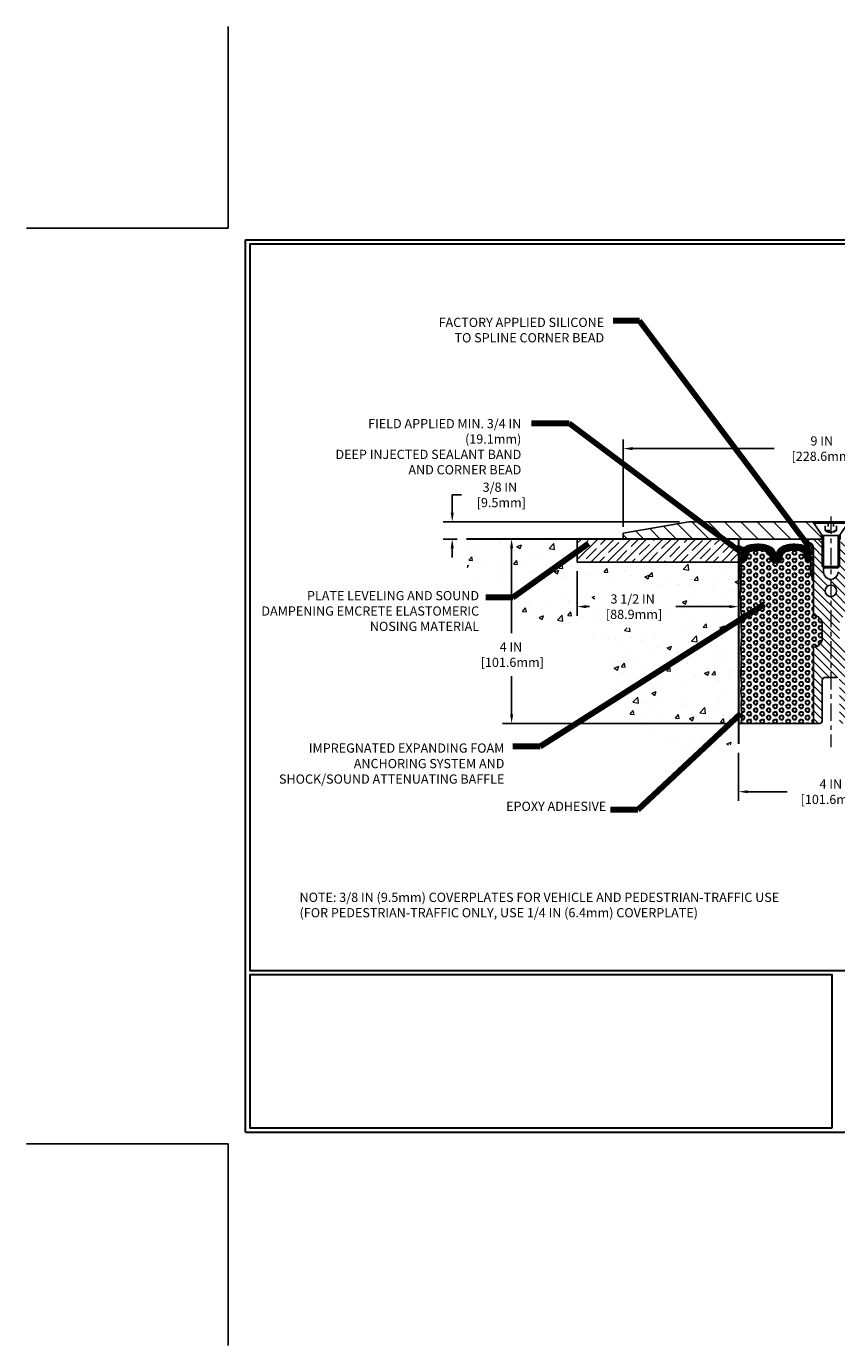
# Model space of a CAD drawing. Extents: x -4 to 3254, y -4 to 1977.
# Drawn here: x -4 to 13, y -4 to 24 of the extents above; entities that cross this region are included whole.
import ezdxf

# ---------------------------------------------------------------- set-up
doc = ezdxf.new("R2010")
doc.units = 0
doc.header["$LTSCALE"] = 5
doc.header["$MEASUREMENT"] = 0
for name, pattern in [('CENTERX2', [4, 2.5, -0.5, 0.5, -0.5]), ('HIDDEN2', [0.1875, 0.125, -0.0625]), ('PHANTOMX2', [5, 2.5, -0.5, 0.5, -0.5, 0.5, -0.5])]:
    doc.linetypes.add(name, pattern=pattern)
doc.layers.get('0').update_dxf_attribs({"color": 200, "linetype": 'CONTINUOUS'})
doc.layers.get('DEFPOINTS').update_dxf_attribs({"linetype": 'CONTINUOUS'})
for name, color, linetype, lineweight in [('CENTERLINE - L', 1, 'CENTERX2', 18), ('CONCRETE - H', 130, 'CONTINUOUS', 9), ('CONCRETE - L', 132, 'PHANTOMX2', 30), ('CORNER BEAD - H', 50, 'CONTINUOUS', 15), ('CORNER BEAD - L', 52, 'CONTINUOUS', 25), ('COVER PLATE - L', 7, 'CONTINUOUS', 25), ('DIMS', 50, 'CONTINUOUS', 25), ('EMCRETE - H', 100, 'CONTINUOUS', 13), ('EPOXY ADHESIVE - H', 50, 'CONTINUOUS', 15), ('EPOXY ADHESIVE - L', 52, 'CONTINUOUS', 25), ('FOAM - H', 150, 'CONTINUOUS', 30), ('FOAM INSERT - L', 152, 'CONTINUOUS', 25), ('SCREW - L', 1, 'CONTINUOUS', 25), ('SILICONE BELLOWS - H', 20, 'CONTINUOUS', 13), ('SILICONE BELLOWS - L', 22, 'CONTINUOUS', 13), ('SPLINE - H', 251, 'CONTINUOUS', 15), ('SPLINE - L', 7, 'CONTINUOUS', 25), ('TBLOCK-T5', 111, 'CONTINUOUS', 30), ('TEXT - 4', 241, 'CONTINUOUS', 25)]:
    doc.layers.add(name, color=color, linetype=linetype, lineweight=lineweight)
doc.layers.add('EMCRETE - L', color=102, linetype='CONTINUOUS')
doc.styles.add('ROMANS', font='romans', dxfattribs={"width": 0.9})
doc.dimstyles.get("Standard").update_dxf_attribs({"dimtxt": 0.18, "dimasz": 0.18, "dimexe": 0.18, "dimexo": 0.0625, "dimgap": 0.09, "dimtad": 0, "dimtih": 1, "dimtoh": 1, "dimdec": 4, "dimzin": 0, "dimdsep": 46, "dimtxsty": 'Standard', "dimcen": 0.09, "dimadec": 0, "dimazin": 0, "dimtfac": 1, "dimtdec": 4, "dimtofl": 0, "dimtmove": 0, "dimatfit": 3, "dimfxl": 1, "dimtolj": 1, "dimtzin": 0, "dimarcsym": 0})
pattern_1 = [(45, (6294.318469433601, -12351.6053148494), (-0.01601868823430082, 0.01601868823430083), []), (135, (6294.318469433601, -12351.6053148494), (-0.01601868823430083, -0.01601868823430082), [])]

# ---------------------------------------------------------------- blocks, each defined once
blk = doc.blocks.new('*D4')
at = {"layer": 'DEFPOINTS', "color": 0, "transparency": 16777216}
for p in [(17.56704834515757, 15.07167259431243), (8.567048345157545, 13.17373310521795), (17.56704834515757, 13.11123310521794)]:
    blk.add_point(p, dxfattribs=at)
at = {"layer": 'DIMS', "color": 0, "lineweight": -2, "transparency": 16777216}
for p, q in [((8.567048345157545, 13.37373310521795), (8.567048345157545, 15.27167259431243)), ((17.56704834515757, 13.31123310521794), (17.56704834515757, 15.27167259431243)), ((8.767048345157544, 15.07167259431243), (11.83696202125647, 15.07167259431243)), ((17.36704834515757, 15.07167259431243), (13.90362868792313, 15.07167259431243))]:
    blk.add_line(p, q, dxfattribs=at)
at = {"layer": 'DIMS', "color": 0, "transparency": 16777216}
for points in [[(8.767048345157544, 15.10500592764576), (8.767048345157544, 15.0383392609791), (8.567048345157545, 15.07167259431243)], [(17.36704834515757, 15.10500592764576), (17.36704834515757, 15.0383392609791), (17.56704834515757, 15.07167259431243)]]:
    blk.add_solid(points, dxfattribs=at)
at = {"layer": 'DIMS', "color": 0, "transparency": 16777216, "insert": (12.8702953545898, 15.07167259431243), "char_height": 0.2, "attachment_point": 5}
blk.add_mtext('\\A1;9 IN\\P [228.6mm]', dxfattribs=at)
blk = doc.blocks.new('*D5')
at = {"layer": 'DEFPOINTS', "color": 0, "transparency": 16777216}
for p in [(9.984868800061875, 13.48623310521769), (4.858453672925464, 13.11123310521824), (5.168603989560296, 13.11123310521824)]:
    blk.add_point(p, dxfattribs=at)
at = {"layer": 'DIMS', "color": 0, "lineweight": -2, "transparency": 16777216}
for p, q in [((5.058453672925465, 14.06832179009257), (4.858453672925465, 14.06832179009257)), ((4.858453672925465, 14.06832179009257), (4.858453672925464, 13.88623310521769)), ((4.858453672925464, 13.68623310521769), (4.858453672925464, 13.88623310521769)), ((9.784868800061876, 13.48623310521769), (4.658453672925464, 13.48623310521769)), ((4.968603989560296, 13.11123310521824), (4.658453672925464, 13.11123310521824)), ((4.858453672925464, 12.91123310521824), (4.858453672925464, 12.71123310521824))]:
    blk.add_line(p, q, dxfattribs=at)
at = {"layer": 'DIMS', "color": 0, "transparency": 16777216}
for points in [[(4.82512033959213, 13.68623310521769), (4.891787006258797, 13.68623310521769), (4.858453672925464, 13.48623310521769)], [(4.82512033959213, 12.91123310521824), (4.891787006258797, 12.91123310521824), (4.858453672925464, 13.11123310521824)]]:
    blk.add_solid(points, dxfattribs=at)
at = {"layer": 'DIMS', "color": 0, "transparency": 16777216, "insert": (5.891787006258795, 14.06832179009257), "char_height": 0.2, "attachment_point": 5}
blk.add_mtext('\\A1;3/8 IN\\P [9.5mm]', dxfattribs=at)
blk = doc.blocks.new('*D7')
at = {"layer": 'DEFPOINTS', "color": 0, "transparency": 16777216}
for p in [(11.06704834515754, 8.67391738620897), (15.06704834515752, 8.67391738620897), (15.06704834515752, 7.632881823250756)]:
    blk.add_point(p, dxfattribs=at)
at = {"layer": 'DIMS', "color": 0, "lineweight": -2, "transparency": 16777216}
for p, q in [((11.06704834515754, 8.47391738620897), (11.06704834515754, 7.432881823250756)), ((15.06704834515752, 8.47391738620897), (15.06704834515752, 7.432881823250756)), ((11.26704834515754, 7.632881823250756), (12.11704834515755, 7.632881823250756)), ((14.86704834515752, 7.632881823250756), (14.01704834515754, 7.632881823250756))]:
    blk.add_line(p, q, dxfattribs=at)
at = {"layer": 'DIMS', "color": 0, "transparency": 16777216}
for points in [[(11.26704834515754, 7.666215156584089), (11.26704834515754, 7.599548489917423), (11.06704834515754, 7.632881823250756)], [(14.86704834515752, 7.666215156584089), (14.86704834515752, 7.599548489917423), (15.06704834515752, 7.632881823250756)]]:
    blk.add_solid(points, dxfattribs=at)
at = {"layer": 'DIMS', "color": 0, "transparency": 16777216, "insert": (13.06704834515754, 7.632881823250756), "char_height": 0.2, "attachment_point": 5}
blk.add_mtext('\\A1;4 IN\\P [101.6mm]', dxfattribs=at)
blk = doc.blocks.new('*D8')
at = {"layer": 'DEFPOINTS', "color": 0, "transparency": 16777216}
for p in [(6.567048345157573, 13.11123310521852), (6.146034674874585, 9.111233105218062), (11.06704834515754, 9.111233105218062)]:
    blk.add_point(p, dxfattribs=at)
at = {"layer": 'DIMS', "color": 0, "lineweight": -2, "transparency": 16777216}
for p, q in [((6.367048345157573, 13.11123310521852), (5.946034674874586, 13.11123310521852)), ((6.146034674874586, 12.91123310521852), (6.146034674874586, 11.07069400325024)), ((6.146034674874585, 9.311233105218061), (6.146034674874586, 10.13736066991691)), ((10.86704834515755, 9.111233105218062), (5.946034674874585, 9.111233105218062))]:
    blk.add_line(p, q, dxfattribs=at)
at = {"layer": 'DIMS', "color": 0, "transparency": 16777216}
for points in [[(6.112701341541253, 12.91123310521852), (6.179368008207919, 12.91123310521852), (6.146034674874586, 13.11123310521852)], [(6.112701341541252, 9.311233105218061), (6.179368008207918, 9.311233105218061), (6.146034674874585, 9.111233105218062)]]:
    blk.add_solid(points, dxfattribs=at)
at = {"layer": 'DIMS', "color": 0, "transparency": 16777216, "insert": (6.130529651744425, 10.60402733658358), "char_height": 0.2, "attachment_point": 5}
blk.add_mtext('\\A1;4 IN\\P [101.6mm]', dxfattribs=at)
blk = doc.blocks.new('*D10')
at = {"layer": 'DEFPOINTS', "color": 0, "transparency": 16777216}
for p in [(7.567048345157573, 12.61123310521863), (11.06704834515754, 12.61123310521864), (11.06704834515754, 11.6452381512509)]:
    blk.add_point(p, dxfattribs=at)
at = {"layer": 'DIMS', "color": 0, "lineweight": -2, "transparency": 16777216}
for p, q in [((7.567048345157573, 12.41123310521863), (7.567048345157573, 11.4452381512509)), ((11.06704834515754, 12.41123310521864), (11.06704834515754, 11.4452381512509)), ((7.767048345157574, 11.6452381512509), (7.836365709382537, 11.6452381512509)), ((10.86704834515754, 11.6452381512509), (9.703032376049205, 11.6452381512509))]:
    blk.add_line(p, q, dxfattribs=at)
at = {"layer": 'DIMS', "color": 0, "transparency": 16777216}
for points in [[(7.767048345157574, 11.67857148458423), (7.767048345157574, 11.61190481791757), (7.567048345157573, 11.6452381512509)], [(10.86704834515754, 11.67857148458423), (10.86704834515754, 11.61190481791757), (11.06704834515754, 11.6452381512509)]]:
    blk.add_solid(points, dxfattribs=at)
at = {"layer": 'DIMS', "color": 0, "transparency": 16777216, "insert": (8.769699042715871, 11.6452381512509), "char_height": 0.2, "attachment_point": 5}
blk.add_mtext('\\A1;3 1/2 IN\\P [88.9mm]', dxfattribs=at)
blk = doc.blocks.new('SJS-DD-CP-SCREW')
at = {"layer": 'COVER PLATE - L', "ltscale": 0.1}
for p, q in [((-6003.948853641385, 2853.558075461724), (-6004.136159071249, 2853.83480749515)), ((-6003.548853641385, 2853.558075461724), (-6003.36154821152, 2853.83480749515)), ((-6003.948853641385, 2853.558075461724), (-6003.948853641385, 2853.45980749515)), ((-6003.548853641385, 2853.558075461724), (-6003.548853641385, 2853.45980749515))]:
    blk.add_line(p, q, dxfattribs=at)
at = {"layer": 'SCREW - L', "ltscale": 0.1}
for p, q in [((-6004.115853641385, 2853.83480749515), (-6003.381853641385, 2853.83480749515)), ((-6004.115853641385, 2853.83480749515), (-6004.115853641385, 2853.80480749515)), ((-6004.115853641385, 2853.80480749515), (-6003.381853641385, 2853.80480749515)), ((-6004.115853641385, 2853.80480749515), (-6003.381853641385, 2853.80480749515)), ((-6004.115853641385, 2853.80480749515), (-6003.936353641385, 2853.53960749515)), ((-6003.870674548183, 2853.82480749515), (-6003.880674548183, 2853.83480749515)), ((-6003.627032734586, 2853.82480749515), (-6003.617032734586, 2853.83480749515)), ((-6003.561353641385, 2853.53960749515), (-6003.381853641385, 2853.80480749515)), ((-6003.381853641385, 2853.83480749515), (-6003.381853641385, 2853.80480749515)), ((-6003.936353641385, 2853.53960749515), (-6003.936353641385, 2852.86480749515)), ((-6003.936353641385, 2853.53960749515), (-6003.561353641385, 2853.53960749515)), ((-6003.906353641385, 2852.83480749515), (-6003.906353641385, 2853.53960749515)), ((-6003.591353641385, 2852.83480749515), (-6003.591353641384, 2853.53960749515)), ((-6003.561353641385, 2853.53960749515), (-6003.561353641385, 2852.86480749515)), ((-6003.936353641385, 2852.86480749515), (-6003.906353641385, 2852.83480749515)), ((-6003.936353641385, 2852.86480749515), (-6003.561353641385, 2852.86480749515)), ((-6003.561353641385, 2852.86480749515), (-6003.591353641385, 2852.83480749515)), ((-6003.906353641385, 2852.83480749515), (-6003.591353641385, 2852.83480749515))]:
    blk.add_line(p, q, dxfattribs=at)
at = {"layer": 'SCREW - L', "linetype": 'HIDDEN2', "ltscale": 0.1}
for p, q in [((-6003.870674548183, 2853.64580749515), (-6003.870674548184, 2853.82480749515)), ((-6003.809764094784, 2853.83480749515), (-6003.809764094784, 2853.60580749515)), ((-6003.687943187986, 2853.83480749515), (-6003.687943187986, 2853.60580749515)), ((-6003.627032734585, 2853.64580749515), (-6003.627032734585, 2853.824807495152)), ((-6003.870674548183, 2853.64580749515), (-6003.627032734585, 2853.64580749515)), ((-6003.870674548183, 2853.64580749515), (-6003.809764094784, 2853.60580749515)), ((-6003.809764094783, 2853.60580749515), (-6003.687943187985, 2853.60580749515)), ((-6003.687943187986, 2853.60580749515), (-6003.627032734585, 2853.64580749515))]:
    blk.add_line(p, q, dxfattribs=at)
blk = doc.blocks.new('SJS-DD-CP-SCREW-38')
at = {"layer": 'COVER PLATE - L', "ltscale": 0.1}
for p, q in [((-6003.948853641385, 2853.558075461724), (-6004.136159071249, 2853.83480749515)), ((-6003.548853641382, 2853.558075461725), (-6003.36154821152, 2853.834807495154)), ((-6003.948853641385, 2853.558075461724), (-6003.948853641385, 2853.45980749515)), ((-6003.548853641382, 2853.558075461725), (-6003.548853641381, 2853.459807495152))]:
    blk.add_line(p, q, dxfattribs=at)
at = {"layer": 'COVER PLATE - L'}
blk.add_blockref('SJS-DD-CP-SCREW', (0, 0), dxfattribs=at)

msp = doc.modelspace()

# ---------------------------------------------------------------- hatches: boundary and pattern name
at = {"layer": 'CONCRETE - H'}
h = msp.add_hatch(dxfattribs=at)
h.set_pattern_fill('AR-CONC', color=256, scale=0.1363636363636364, style=0)
h.set_pattern_definition([(49.99999999999999, (-0.1487115808533304, 1.172395514004165e-13), (0.9780820671828455, -0.08557109315808423), [0.1022727272727273, -1.125]), (355, (-0.1487115808533304, 1.172395514004165e-13), (-0.1892063640177273, 1.025716545954561), [0.0818181818181818, -0.8999999999999999]), (100.4514, (-0.06720474448968616, -0.007130918181701418), (0.7888764296100294, 0.9401448300831184), [0.08691844090909091, -0.9561028799999999]), (46.18420000000002, (-0.1487115808533304, 0.2727272727273906), (1.455328702671333, -0.2257077468122974), [0.1534090909090904, -1.687499999999996]), (96.6356, (-0.02743420130786944, 0.2539182177273922), (1.274540053020959, 1.328342551227875), [0.1303776654545454, -1.434154090909091]), (351.1842, (-0.1487115808533304, 0.2727272727273906), (1.27453901609131, 1.328343546716352), [0.1227272727272727, -1.35]), (21, (-0.01234794448969012, 0.2045454545455705), (0.8139641619797204, -0.5490257599981893), [0.1022727272727273, -1.125]), (326.0000000000001, (-0.01234794448969012, 0.2045454545455705), (0.3317936344385205, 0.9888409705184359), [0.0818181818181818, -0.8999999999999999]), (71.4514, (0.05548237323758087, 0.1587932645455723), (1.14575812988385, 0.4398143136953896), [0.08691844090909091, -0.9561028799999999]), (37.50000000000001, (-0.1487115808533304, 1.172395514004165e-13), (0.01658162088721455, 0.4539461643154247), [0, -0.8890909090909089, 0, -0.9136363636363636, 0, -0.9034090909090908]), (7.499999999999999, (-0.1487115808533304, 1.172395514004165e-13), (0.3587311874211117, 0.5378341525668549), [0, -0.5209090909090909, 0, -0.8686363636363635, 0, -0.3443181818181818]), (327.5, (-0.4528024899442471, 1.172395514004165e-13), (0.7279396856896487, -0.03075664327415427), [0, -0.3409090909090909, 0, -1.063636363636363, 0, -1.411363636363636]), (317.5, (-0.5891661263078731, 1.172395514004165e-13), (0.7952538672850721, 0.136506794089524), [0, -0.4431818181818181, 0, -0.7063636363636363, 0, -1.002272727272727])])
h.paths.add_polyline_path([(6.359402034712147, 12.11255628328939), (5.369402034712138, 12.11255628328939), (5.369402034712138, 11.84255628328939), (6.359402034712147, 11.84255628328939)], flags=16)
h.paths.add_polyline_path([(11.0670483451576, 8.673917386209087), (11.02982220785798, 8.669266123057847), (10.99260418349203, 8.664625754284009), (10.95540238499341, 8.66000717426498), (10.91822492529577, 8.655421277378165), (10.8810799173328, 8.650878958000972), (10.84397547403817, 8.646391110510796), (10.8069197083455, 8.641968629285047), (10.76992073318848, 8.63762240870113), (10.73298666150077, 8.633363343136448), (10.69612560621607, 8.62920232696841), (10.659345680268, 8.625150254574411), (10.62265499659025, 8.621218020331867), (10.58606166811646, 8.61741651861817), (10.54957380778031, 8.613756643810735), (10.51319952851545, 8.610249290286959), (10.47694694325558, 8.60690535242425), (10.44082416493433, 8.603735724600016), (10.40483930648536, 8.600751301191652), (10.36900048084238, 8.597962976576575), (10.333315800939, 8.595381645132175), (10.29779337970892, 8.593018201235868), (10.26244133008579, 8.590883539265054), (10.22726776500329, 8.588988553597138), (10.19228079739507, 8.587344138609524), (10.15748854019479, 8.585961188679619), (10.12289910633613, 8.584850598184826), (10.08852060875273, 8.58402326150254), (10.05436116037829, 8.583490073010182), (10.02042887414644, 8.583261927085147), (9.986731862990865, 8.58334971810484), (9.953278239845233, 8.583764340446667), (9.920076117643177, 8.58451668848803), (9.887133609318397, 8.585617656606338), (9.85445882780455, 8.587078139178992), (9.82205988603529, 8.588909030583396), (9.789944896944277, 8.591121225196957), (9.758121973465208, 8.593725617397078), (9.726599228531711, 8.596733101561163), (9.695384775077457, 8.600154572066616), (9.664486726036117, 8.604000923290846), (9.63391319434136, 8.60828304961125), (9.603672292926845, 8.61301184540524), (9.57377213472624, 8.618198205050213), (9.544220832673197, 8.623853022923578), (9.5150264997014, 8.629987193402739), (9.486197248744503, 8.636611610865103), (9.45774119273618, 8.643737169688066), (9.429666444610064, 8.651374764249043), (9.401981117299862, 8.659535288925433), (9.374693323739208, 8.66822963809464), (9.347811176861782, 8.67746870613407), (9.321342789601239, 8.687263387421126), (9.295296274891257, 8.69762457633321), (9.269679745665478, 8.708563167247734), (9.244501314857594, 8.720090054542096), (9.21976909540124, 8.732216132593704), (9.195491200230109, 8.74495229577996), (9.171675742277849, 8.758309438478271), (9.148330834478124, 8.772298455066037), (9.125464589764618, 8.786930239920668), (9.103085121070961, 8.802215687419565), (9.081200541330837, 8.818165691940134), (9.059818963477916, 8.83479114785978), (9.038948500445855, 8.852102949555903), (9.018597265168324, 8.870111991405913), (8.998772267231132, 8.888827877033489), (8.979465691932262, 8.90824286783884), (8.960659117546335, 8.92833681657429), (8.942333892193545, 8.949089306745492), (8.924471363994087, 8.97047992185808), (8.907052881068125, 8.992488245417709), (8.89005979153584, 9.015093860930016), (8.873473443517419, 9.038276351900647), (8.857275185133034, 9.062015301835247), (8.841446364502872, 9.086290294239463), (8.825968329747113, 9.111080912618934), (8.810822428985944, 9.136366740479312), (8.795990010339537, 9.162127361326233), (8.78145242192808, 9.188342358665349), (8.76719101187173, 9.214991316002298), (8.75318712829069, 9.242053816842732), (8.739422119305146, 9.26950944469229), (8.725877333035257, 9.297337783056616), (8.712534117601237, 9.325518415441358), (8.699373821123224, 9.35403092535216), (8.686377791721426, 9.382854896294662), (8.673527377516024, 9.411969911774516), (8.660803926627182, 9.44135555529736), (8.648188787175087, 9.470991410368843), (8.635663307279941, 9.500857060494607), (8.623208835061888, 9.530932089180295), (8.610806718641143, 9.561196079931555), (8.59843830613785, 9.59162861625403), (8.58608494567224, 9.622209281653365), (8.573727985364442, 9.652917659635202), (8.561348773334657, 9.68373333370519), (8.54892865770308, 9.714635887368967), (8.536448986589875, 9.74560490413219), (8.523891108115222, 9.776619967500487), (8.511236370399317, 9.807660660979515), (8.498466121562316, 9.83870656807491), (8.485561709724408, 9.869737272292326), (8.472504483005793, 9.900732357137397), (8.459275789526629, 9.931671406115775), (8.445856977407118, 9.962534002733104), (8.432229394767411, 9.993299730495025), (8.418374389727717, 10.02394817290718), (8.4042733104082, 10.05445891347523), (8.389907504929042, 10.08481153570479), (8.375258321410435, 10.11498562310154), (8.360307107972545, 10.1449607591711), (8.34503521273556, 10.17471652741911), (8.329423983819666, 10.20423251135123), (8.313454769345022, 10.23348829447311), (8.297108917431842, 10.26246346029037), (8.28036777620028, 10.29113759230868), (8.263212693770527, 10.31949027403367), (8.245625018262764, 10.34750108897099), (8.227586097797158, 10.37514962062628), (8.2090772804939, 10.40241545250518), (8.190079914473188, 10.42927816811335), (8.170575347855177, 10.45571735095643), (8.150544928760056, 10.48171258454006), (8.129971461212087, 10.5072448403519), (8.108855204650624, 10.53231173095034), (8.087207937217968, 10.55692185021656), (8.065041640925422, 10.58108398638977), (8.042368297784286, 10.60480692770914), (8.019199889805904, 10.62809946241386), (7.995548399001564, 10.6509703787431), (7.971425807382609, 10.67342846493605), (7.946844096960326, 10.6954825092319), (7.921815249746047, 10.71714129986983), (7.896351247751085, 10.73841362508901), (7.870464072986735, 10.75930827312865), (7.844165707464335, 10.77983403222791), (7.817468133195185, 10.79999969062598), (7.790383332190601, 10.81981403656204), (7.762923286461898, 10.83928585827529), (7.735099978020401, 10.8584239440049), (7.706925388877409, 10.87723708199004), (7.678411501044245, 10.89573406046992), (7.649570296532218, 10.91392366768371), (7.620413757352665, 10.93181469187059), (7.590953865516866, 10.94941592126975), (7.561202603036151, 10.96673614412037), (7.531171951921849, 10.98378414866163), (7.500873894185247, 11.00056872313272), (7.470320411837676, 11.01709865577282), (7.439523486890444, 11.03338273482112), (7.408495101354859, 11.04942974851679), (7.377247237242258, 11.06524848509902), (7.34579187656395, 11.08084773280699), (7.314141001331222, 11.0962362798799), (7.282306593555418, 11.11142291455691), (7.250300635247832, 11.12641642507721), (7.218135108419794, 11.14122559967999), (7.18582199508262, 11.15585922660444), (7.153373277247596, 11.17032609408972), (7.120800936926074, 11.18463499037503), (7.088116956129355, 11.19879470369955), (7.055333316868726, 11.21281402230247), (7.02246200115556, 11.22670173442296), (6.989514991001116, 11.2404666283002), (6.956504268416737, 11.2541174921734), (6.923441815413724, 11.26766311428171), (6.890339614003388, 11.28111228286434), (6.85720964619707, 11.29447378616046), (6.824063894006059, 11.30775641240926), (6.790914339441677, 11.32096894984991), (6.757772964515233, 11.33412018672161), (6.724651751238056, 11.34721891126353), (6.691562681621448, 11.36027391171486), (6.658517737676718, 11.37329397631478), (6.625528901415201, 11.38628789330248), (6.592608154848186, 11.39926445091714), (6.559767479987023, 11.41223243739794), (6.527018858842979, 11.42520064098407), (6.494374273427404, 11.4381778499147), (6.4618457057516, 11.45117285242902), (6.429445137826889, 11.46419443676623), (6.39718455166458, 11.47725139116548), (6.365075929275974, 11.49035250386599), (6.333131252672416, 11.50350656310691), (6.301362503865185, 11.51672235712744), (6.269781664865619, 11.53000867416677), (6.238400717685039, 11.54337430246407), (6.207231644334726, 11.55682803025853), (6.176286426826032, 11.57037864578932), (6.145577047170249, 11.58403493729565), (6.115115487378688, 11.59780569301668), (6.084913729462677, 11.6116997011916), (6.054983755433526, 11.62572575005959), (6.025337547302556, 11.63989262785985), (5.995987087081062, 11.65420912283155), (5.966944356780374, 11.66868402321386), (5.938221338411807, 11.68332611724599), (5.909830013986678, 11.69814419316711), (5.881782365516287, 11.71314703921639), (5.854090375011957, 11.72834344363305), (5.826766024484996, 11.74374219465623), (5.799821295946735, 11.75935208052514), (5.773268171408461, 11.77518188947896), (5.747118632881516, 11.79124040975687), (5.721384662377211, 11.80753642959806), (5.696078241906839, 11.8240787372417), (5.671211353481723, 11.84087612092697), (5.646795979113193, 11.85793736889308), (5.622844100812557, 11.87527126937919), (5.599367700591117, 11.89288661062449), (5.576378760460202, 11.91079218086816), (5.553889262431113, 11.92899676834939), (5.531911188515167, 11.94750916130736), (5.510456520723686, 11.96633814798125), (5.489537241067978, 11.98549251661025), (5.46916533155936, 12.00498105543354), (5.44935277420916, 12.0248125526903), (5.430111551028666, 12.04499579661971), (5.411453644029216, 12.06553957546097), (5.393391035222102, 12.08645267745325), (5.375935706618648, 12.10774389083574), (5.359099640230177, 12.12942200384761), (5.342894818068011, 12.15149580472806), (5.327333222143423, 12.17397408171626), (5.312426834467765, 12.1968656230514), (5.298187637052344, 12.22017921697266), (5.284627611908483, 12.24392365171923), (5.271758741047464, 12.26810771553029), (5.259593006480621, 12.29274019664502), (5.248142390219286, 12.3178298833026), (5.237418874274752, 12.34338556374222), (5.227434440658328, 12.36941602620307), (5.218201071381344, 12.39593005892432), (5.209730748455108, 12.42293645014516), (5.202035453890936, 12.45044398810477), (5.19512660196564, 12.47846108142322), (5.188994299573842, 12.50698189141009), (5.183601408223794, 12.53598236158202), (5.178909011544924, 12.56543724666611), (5.17487819316657, 12.59532130138946), (5.171470036718148, 12.62560928047919), (5.168645625829008, 12.65627593866238), (5.166366044128566, 12.68729603066614), (5.164592375246158, 12.71864431121757), (5.163285702811208, 12.75029553504378), (5.162407110453074, 12.78222445687186), (5.161917681801128, 12.81440583142892), (5.161778500484772, 12.84681441344206), (5.161950650133363, 12.87942495763838), (5.162395214376296, 12.91221221874499), (5.163073276842951, 12.94515095148899), (5.163945921162707, 12.97821591059748), (5.164974230964944, 13.01138185079756), (5.166119289879028, 13.04462352681633), (5.167342181534359, 13.07791569338089), (5.16860398956031, 13.11123310521795), (7.562898210981345, 13.11123310521802), (7.562898210981345, 12.61123310521863), (11.06704834515715, 12.61123310521818)])
h.paths.add_polyline_path([(9.5938581214345, 12.10096090990287), (9.5938581214345, 11.18528352831521), (7.948770609117453, 11.18528352831521), (7.948770609117446, 12.10096090990288)], flags=16)
at = {"layer": 'CORNER BEAD - H'}
h = msp.add_hatch(dxfattribs=at)
h.set_pattern_fill('NET3', color=256, scale=0.4999999999999999, style=0)
h.set_pattern_definition([(0, (-339.3719430145335, -32.39664720368579), (0, 0.06249999999999999), []), (59.99999999999999, (-339.3719430145335, -32.39664720368579), (-0.05412658773652741, 0.03125), []), (120, (-339.3719430145335, -32.39664720368579), (-0.05412658773652741, -0.03124999999999998), [])])
edge = h.paths.add_edge_path()
edge.add_line((11.06704834515754, 12.23623310521829), (11.06704834515754, 12.98623310521829))
edge.add_arc((11.16745532508945, 13.04436161411367), 0.1160193309992255, 210.0677930482871, 292.2954840428298)
edge.add_arc((11.32942143112801, 12.7756561557584), 0.1998730963483542, 126.1659522115366, 180.0184634967544)
edge.add_line((11.12954834515754, 12.77559174689226), (11.12954834515754, 12.38797734132721))
edge.add_arc((10.87027946913518, 12.40602101287267), 0.2598959871883706, 319.20975106185443, 356.0189514340825, ccw=False)
h = msp.add_hatch(dxfattribs=at)
h.set_pattern_fill('NET3', color=256, scale=0.4999999999999999, style=0)
h.set_pattern_definition([(0, (-365.3936324173984, -32.51479777871383), (0, 0.06249999999999999), []), (59.99999999999999, (-365.3936324173984, -32.51479777871383), (-0.05412658773652741, 0.03125), []), (120, (-365.3936324173984, -32.51479777871383), (-0.05412658773652741, -0.03124999999999998), [])])
edge = h.paths.add_edge_path()
edge.add_arc((12.49434061792437, 13.03900509123657), 0.07342360566896156, -91.89964347252709, 8.007425604032903, ccw=False)
edge.add_arc((12.42961855347886, 12.77564259983128), 0.1999297981460095, -0.014573409468027876, 71.84732851421711, ccw=False)
edge.add_line((12.62954834515754, 12.77559174689226), (12.62954834515754, 12.38797734132721))
edge.add_arc((12.88881722117976, 12.40602101287255), 0.2598959871884481, 183.9810485659092, 220.7902489381382)
edge.add_line((12.69204834515754, 12.23623310521829), (12.69204834515754, 12.89769644073534))
edge.add_arc((12.54621620729952, 12.90472551922759), 0.1460014396391053, 357.2404910908132, 441.7967851935271)
at = {"layer": 'COVER PLATE - L'}
h = msp.add_hatch(dxfattribs=at)
h.set_pattern_fill('ANSI31', color=252, scale=2, angle=90, style=0)
h.set_pattern_definition([(135, (-0.1487115808533233, -2.380318164796336e-13), (-0.1767766952966369, -0.1767766952966368), [])])
h.paths.add_polyline_path([(12.86704834515785, 13.11123310521771), (12.86704834515785, 13.20950107179124), (12.67974291529299, 13.48623310521771), (9.984868800061875, 13.48623310521769), (8.567048345157552, 13.23623310521771), (8.567048345157552, 13.11123310521777)])
at = {"layer": 'EMCRETE - H'}
h = msp.add_hatch(dxfattribs=at)
h.set_pattern_fill('ANSI35', color=256, style=0)
h.set_pattern_definition([(45, (-0.1487115808533304, 1.172395514004165e-13), (-0.1767766952966369, 0.1767766952966369), []), (45, (0.02806511414667057, 1.172395514004165e-13), (-0.1767766952966369, 0.1767766952966369), [0.3125, -0.0625, 0, -0.0625])])
h.paths.add_polyline_path([(11.06704834515709, 12.91044570365093), (11.06704834515754, 13.11123310521805), (8.567048345157545, 13.11123310521801), (7.567048345157545, 13.11123310521826), (7.567048345157545, 12.61123310521878), (11.06704834515709, 12.61123310521818)])
h.paths.add_polyline_path([(18.56704834515754, 13.11123310521816), (15.06704834515754, 13.11123310521813), (15.06704834515754, 12.61123310521818), (18.56704834515754, 12.61123310521863)])
at = {"layer": 'EPOXY ADHESIVE - H'}
h = msp.add_hatch(dxfattribs=at)
h.set_pattern_fill('AR-SAND', color=256, scale=0.03937007874015701, style=0)
h.set_pattern_definition([(37.50000000000001, (23.52839604914003, -14.49230032259844), (-0.002480053468882181, 0.07585920350445416), [0, -0.05984251968503865, 0, -0.06692913385826692, 0, -0.06397637795275514]), (7.499999999999999, (23.52839604914003, -14.49230032259844), (0.06967624823888606, 0.1111081128043191), [0, -0.03228346456692874, 0, -0.05393700787401511, 0, -0.02066929133858243]), (327.5, (23.47997085228995, -14.49230032259844), (0.1226040103051755, 0.0002227973833450563), [0, -0.0196850393700785, 0, -0.07086614173228262, 0, -0.09251968503936897]), (317.5, (23.47997085228995, -14.49230032259844), (0.118351441124892, 0.03455415609977317), [0, -0.009842519685039252, 0, -0.04645669291338526, 0, -0.05314960629921196])])
h.paths.add_polyline_path([(11.12582557513848, 9.111233105217835), (11.06704834515754, 9.11123310521829), (11.06704834515709, 12.26280790836758), (11.11406079734557, 12.2628079083678), (11.11296871410183, 12.00286878049191), (11.09599161351922, 11.88948564217561), (11.11269518401728, 11.79054253675748), (11.11910672919963, 11.57916267056352), (11.13833771767882, 11.41902714880997), (11.11910672919963, 11.35497338441691), (11.13192617249648, 11.13718880824707), (11.13833771767882, 10.99439635806893), (11.11910672919963, 10.75099072045022), (11.13192617249648, 10.54601556423258), (11.11910672919963, 10.20652816925293), (11.11910672919963, 10.13153604326079), (11.13833771767882, 9.932967818563057), (11.11910672919963, 9.817671931273608), (11.13833771767882, 9.644724768023835), (11.12551827438197, 9.516617239238158), (11.14474561579333, 9.253993028604228)])
at = {"layer": 'FOAM - H'}
h = msp.add_hatch(dxfattribs=at)
h.set_pattern_fill('HEX', color=256, scale=0.375, style=0)
h.set_pattern_definition([(0, (-72.53648119885382, 0.02658707662002868), (0, 0.08118988160479113), [0.046875, -0.09375]), (120, (-72.53648119885382, 0.02658707662002868), (-0.0703125, -0.04059494080239554), [0.04687499999999998, -0.09374999999999996]), (59.99999999999999, (-72.48960619885382, 0.02658707662002868), (-0.07031249999999999, 0.04059494080239557), [0.046875, -0.09375])])
edge = h.paths.add_edge_path()
edge.add_line((11.11910672919963, 9.817671931273278), (11.13833771767882, 9.644724768023504))
edge.add_line((11.13833771767882, 9.644724768023504), (11.12551827438197, 9.516617239237828))
edge.add_line((11.12551827438197, 9.516617239237828), (11.14474561579333, 9.253993028603897))
edge.add_line((11.14474561579333, 9.253993028603897), (11.12582557513839, 9.111233105217504))
edge.add_line((11.12582557513839, 9.111233105217504), (12.69204834515754, 9.111233105218073))
edge.add_line((12.69204834515754, 9.111233105218073), (12.69204834515754, 10.76748310521819))
edge.add_arc((12.69204834515753, 10.9549831052182), 0.1875000000000142, 270.0000000000043, 359.9999999999957)
edge.add_line((12.87954834515754, 10.95498310521819), (12.87954834515754, 11.26748310521819))
edge.add_arc((12.69204834515753, 11.26748310521818), 0.1875000000000142, 3.256887993818394e-12, 89.99999999999567)
edge.add_line((12.69204834515754, 11.45498310521819), (12.69204834515754, 12.23623310521813))
edge.add_arc((12.88881722117976, 12.40602101287232), 0.2598959871884002, 183.9810485659198, 220.7902489381241, ccw=False)
edge.add_line((12.6295483451576, 12.38797734132693), (12.62954834515752, 12.68025798953371))
edge.add_arc((12.57860184436446, 12.6816609200176), 0.05096581361069288, 272.91457044765673, 358.4226259770945, ccw=False)
edge.add_arc((12.58902977118079, 12.72732948346139), 0.09688589147863999, 184.1951275999014, 265.36064742720697, ccw=False)
edge.add_line((12.4924034659014, 12.72024195246211), (12.48808900458589, 12.76284425878674))
edge.add_arc((12.39146269930515, 12.75575672779342), 0.09688589147955076, 4.195127596330138, 77.7398428163219)
edge.add_arc((12.27248826676103, 12.4116602702406), 0.4604293755652871, 72.35714032169797, 114.323642269973)
edge.add_arc((12.17892514521397, 12.69031852659135), 0.1705430070647857, 124.2910093422281, 177.9968232968665)
edge.add_arc((11.87877530827137, 12.72094621429906), 0.1320355502257843, 270.3354551403472, 349.23296380913627, ccw=False)
edge.add_arc((11.88032138204377, 12.72094621429906), 0.1320355502257854, 190.7670361908638, 269.6645448596528, ccw=False)
edge.add_arc((11.58017154510087, 12.69031852659191), 0.1705430070650788, 2.003176702938974, 55.70899065723797)
edge.add_arc((11.48695758661842, 12.41764247320924), 0.4548394373991009, 65.4060465175241, 107.9131708901586)
edge.add_arc((11.36763399101115, 12.75575672779474), 0.09688589148060123, 102.2601571848934, 175.8048724044949)
edge.add_line((11.27100768572926, 12.76284425878674), (11.26669322441374, 12.72024195246211))
edge.add_arc((11.17006691913436, 12.72732948346138), 0.09688589147863967, 274.6393525727931, 355.8048724001018, ccw=False)
edge.add_arc((11.18049484595069, 12.6816609200176), 0.05096581361069325, 181.5773743212237, 267.0854295523432, ccw=False)
edge.add_line((11.12954834516493, 12.68025798926845), (11.12954834515754, 12.38797734132693))
edge.add_arc((10.87027946913538, 12.40602101287229), 0.2598959871883982, 339.8617083190288, 356.0189514340853, ccw=False)
edge.add_line((11.11428655119143, 12.31654214350568), (11.11296871410183, 12.00286878049158))
edge.add_line((11.11296871410183, 12.00286878049158), (11.09599161351922, 11.88948564217528))
edge.add_line((11.09599161351922, 11.88948564217528), (11.11269518401728, 11.79054253675715))
edge.add_line((11.11269518401728, 11.79054253675715), (11.11910672919963, 11.57916267056319))
edge.add_line((11.11910672919963, 11.57916267056319), (11.13833771767882, 11.41902714880964))
edge.add_line((11.13833771767882, 11.41902714880964), (11.11910672919963, 11.35497338441658))
edge.add_line((11.11910672919963, 11.35497338441658), (11.13192617249648, 11.13718880824674))
edge.add_line((11.13192617249648, 11.13718880824674), (11.13833771767882, 10.9943963580686))
edge.add_line((11.13833771767882, 10.9943963580686), (11.11910672919963, 10.75099072044989))
edge.add_line((11.11910672919963, 10.75099072044989), (11.13192617249648, 10.54601556423225))
edge.add_line((11.13192617249648, 10.54601556423225), (11.11910672919963, 10.2065281692526))
edge.add_line((11.11910672919963, 10.2065281692526), (11.11910672919963, 10.13153604326046))
edge.add_line((11.11910672919963, 10.13153604326046), (11.13833771767882, 9.932967818562727))
edge.add_line((11.13833771767882, 9.932967818562727), (11.11910672919963, 9.817671931273278))
at = {"layer": 'SILICONE BELLOWS - H'}
h = msp.add_hatch(dxfattribs=at)
h.set_pattern_fill('ANSI37', color=256, scale=0.1812307692189964, style=0)
h.set_pattern_definition(pattern_1)
edge = h.paths.add_edge_path()
edge.add_line((11.87954834515757, 12.58891292706665), (11.87954834515757, 12.65526084180727))
edge.add_line((11.87954834515757, 12.65526084180727), (11.87779363870858, 12.75578790685484))
edge.add_arc((11.6840529899126, 12.75240615125497), 0.1937701609299655, 0.9999999987892108, 56.08880795156951)
edge.add_arc((11.62871870799023, 12.73941619771493), 0.238577554506235, 46.7596356238087, 78.04248447335243)
edge.add_arc((11.48210031798135, 12.21339241517943), 0.7843217706059057, 75.5249052441041, 99.91426767797384)
edge.add_arc((11.39247205018232, 12.62424617807399), 0.3645945041477485, 97.15502630362643, 103.5739683112255)
edge.add_arc((11.34516107800631, 12.7600639954277), 0.2219156967736509, 99.92772248837618, 140.7375481659803)
edge.add_arc((11.33127997637627, 12.77465501393941), 0.2019495381972555, 141.4503078011595, 182.6618944280031)
edge.add_line((11.12954834515857, 12.76527605107929), (11.12954834516493, 12.68025798926845))
edge.add_arc((11.18049484594741, 12.68166092001626), 0.05096581360737476, 181.5773743198221, 267.0854295558485)
edge.add_arc((11.17006691913474, 12.72732948346296), 0.09688589147837169, 274.6393525725782, 355.8048723991517)
edge.add_line((11.26669322441374, 12.72024195246211), (11.27100768572926, 12.76284425878674))
edge.add_arc((11.36763399100873, 12.75575672779453), 0.09688589147820817, 102.26015718308531, 175.80487240427, ccw=False)
edge.add_arc((11.48695758662191, 12.41764247322754), 0.4548394373806213, 65.40604651706911, 107.91317089123069, ccw=False)
edge.add_arc((11.58017154510323, 12.69031852659257), 0.1705430070626982, 2.003176702747794, 55.708990658021776, ccw=False)
edge.add_arc((11.88032138204376, 12.72094621429905), 0.1320355502257677, 190.7670361908588, 269.6645448596589)
h = msp.add_hatch(dxfattribs=at)
h.set_pattern_fill('ANSI37', color=256, scale=0.1812307692189964, style=0)
h.set_pattern_definition(pattern_1)
edge = h.paths.add_edge_path()
edge.add_line((11.87954834515757, 12.58891292706665), (11.87954834515757, 12.65526084180727))
edge.add_line((11.87954834515757, 12.65526084180727), (11.88130305160657, 12.75578790685484))
edge.add_arc((12.07504370040255, 12.75240615125497), 0.1937701609299655, 123.91119204843051, 179.0000000012108, ccw=False)
edge.add_arc((12.13037798232492, 12.73941619771493), 0.238577554506235, 101.95751552664763, 133.2403643761913, ccw=False)
edge.add_arc((12.2769963723338, 12.21339241517943), 0.7843217706059057, 80.08573232202622, 104.4750947558959, ccw=False)
edge.add_arc((12.37324410117466, 12.66720482624293), 0.3211482081366659, 68.30332213434161, 83.06213797670898, ccw=False)
edge.add_arc((12.42964327409346, 12.7756922548015), 0.1998749102848769, 38.64346012203049, 71.8304382099289, ccw=False)
edge.add_arc((12.42781671393888, 12.77465501393941), 0.2019495381972555, -2.6618944280031087, 38.54969219884049, ccw=False)
edge.add_line((12.62954834515658, 12.76527605107929), (12.62954834515021, 12.68025798926845))
edge.add_arc((12.57860184436774, 12.68166092001626), 0.05096581360737476, 272.91457044415154, 358.42262568017793, ccw=False)
edge.add_arc((12.58902977118041, 12.72732948346296), 0.09688589147837169, 184.1951276008483, 265.3606474274218, ccw=False)
edge.add_line((12.4924034659014, 12.72024195246211), (12.48808900458589, 12.76284425878674))
edge.add_arc((12.39146269930642, 12.75575672779453), 0.09688589147820817, 4.195127595730057, 77.7398428169147)
edge.add_arc((12.27248826676224, 12.41166027021949), 0.4604293755850485, 72.3571403226378, 114.3236422690613)
edge.add_arc((12.17892514521192, 12.69031852659257), 0.1705430070626982, 124.2910093419782, 177.9968232972522)
edge.add_arc((11.87877530827139, 12.72094621429905), 0.1320355502257677, 270.3354551403411, 349.23296380914115, ccw=False)
at = {"layer": 'SPLINE - H'}
h = msp.add_hatch(dxfattribs=at)
h.set_pattern_fill('ANSI31', color=256, angle=90, style=0)
h.set_pattern_definition([(135, (21.60789790803425, -41.94714503040119), (-0.08838834764831845, -0.08838834764831843), [])])
h.paths.add_polyline_path([(13.44204834515754, 10.76748310521852, -0.4142135623730841), (13.25454834515754, 10.95498310521852), (13.25454834515754, 11.26748310521852, -0.4142135623730951), (13.44204834515754, 11.45498310521852), (13.44204834515754, 12.89769644073534, -0.3866515939376127), (13.56704834515754, 13.04923310521862, 0.414213562373077), (13.50504834515719, 13.11123310521852), (13.3485483451576, 13.11123310521852), (13.2235483451576, 12.98623310521852), (13.2235483451576, 12.39273310521857, -1), (12.91054834515749, 12.39273310521857), (12.91054834515749, 12.98623310521852), (12.78554834515749, 13.11123310521852), (12.62904834515744, 13.11123310521852, 0.4142135623731023), (12.56704834515754, 13.04923310521862, -0.3866515939376567), (12.69204834515754, 12.89769644073534), (12.69204834515754, 11.45498310521852, -0.4142135623730951), (12.87954834515754, 11.26748310521852), (12.87954834515754, 10.95498310521852, -0.4142135623730951), (12.69204834515754, 10.76748310521852), (12.69204834515754, 9.111233105218517), (12.81754834515719, 9.111233105218517, 0.4142135623730951), (12.87954834515754, 9.173233105218415), (12.87954834515754, 10.04923310521862, -0.4142135623730951), (12.94154834515744, 10.11123310521852), (13.19254834515719, 10.11123310521852, -0.4142135623730951), (13.25454834515754, 10.04923310521862), (13.25454834515754, 9.173233105218415, 0.4142135623731013), (13.31654834515744, 9.111233105218517), (13.44204834515754, 9.111233105218517)])
h.paths.add_polyline_path([(12.94204834515754, 11.98623310521852, -1), (13.19204834515754, 11.98623310521852, -1)], flags=16)

# ---------------------------------------------------------------- linework, layer by layer
at = {"layer": 'CENTERLINE - L', "ltscale": 0.03}
msp.add_line((13.06704834515732, 13.59709335023718), (13.06704834515732, 8.600775022556354), dxfattribs=at)
at = {"layer": 'CONCRETE - L'}
for q in [(5.168603989560296, 13.11123310521824), (11.06704834515754, 8.67391738620897)]:
    msp.add_line((11.06704834515754, 13.11123310521806), q, dxfattribs=at)
at = {"layer": 'CORNER BEAD - L'}
for points in [[(11.06704834515754, 12.23623310521829), (11.06704834515754, 12.98623310521829, 0.3750174696519059), (11.21147111419201, 12.93701593196865, 0.2393982309178447), (11.12954834515754, 12.77559174689226), (11.12954834515754, 12.38797734132721, -0.1620058556709634)], [(12.56704834515754, 13.04923310521862, -0.4658140934219299), (12.49190670181348, 12.96562183754885, -0.3242536453837127), (12.62954834515754, 12.77559174689226), (12.62954834515754, 12.38797734132721, 0.1620058556709634), (12.69204834515754, 12.23623310521829), (12.69204834515754, 12.89769644073534, 0.3866515939377319)]]:
    msp.add_lwpolyline(points, format="xyb", close=True, dxfattribs=at)
at = {"layer": 'COVER PLATE - L'}
for p, q in [((8.567048345157552, 13.23623310521771), (9.984868800061875, 13.48623310521769)), ((9.984868800061875, 13.48623310521769), (16.14922789025275, 13.48623310521756)), ((8.567048345157552, 13.11123310521771), (8.567048345157552, 13.23623310521771)), ((8.567048345157545, 13.11123310521795), (8.567048345157545, 13.17373310521795)), ((8.567048345157545, 13.11123310521801), (12.86704834515785, 13.11123310521771))]:
    msp.add_line(p, q, dxfattribs=at)
at = {"layer": 'DEFPOINTS'}
for p, q in [((0, 19.85000000000014), (0, 24.22500000000014)), ((-4.375, 19.85000000000014), (0, 19.85000000000014)), ((-4.375, 0), (0, 0)), ((0, -4.375), (0, 0))]:
    msp.add_line(p, q, dxfattribs=at)
at = {"layer": 'EMCRETE - L'}
for p, q in [((7.567048345157573, 12.61123310521863), (7.567048345157602, 13.1112331052182)), ((11.06704834515757, 12.61123310521818), (7.567048345157573, 12.61123310521863))]:
    msp.add_line(p, q, dxfattribs=at)
at = {"layer": 'EPOXY ADHESIVE - L'}
msp.add_lwpolyline([(11.12582557513848, 9.111233105217835), (11.06704834515754, 9.11123310521829), (11.06704834515754, 12.23623310521829, 0.09035585911721113), (11.1142865511914, 12.31654214350591), (11.11296871410183, 12.00286878049191), (11.09599161351922, 11.88948564217561), (11.11269518401728, 11.79054253675748), (11.11910672919963, 11.57916267056352), (11.13833771767882, 11.41902714880997), (11.11910672919963, 11.35497338441691), (11.13192617249648, 11.13718880824707), (11.13833771767882, 10.99439635806893), (11.11910672919963, 10.75099072045022), (11.13192617249648, 10.54601556423258), (11.11910672919963, 10.20652816925293), (11.11910672919963, 10.13153604326079), (11.13833771767882, 9.932967818563057), (11.11910672919963, 9.817671931273608), (11.13833771767882, 9.644724768023835), (11.12551827438197, 9.516617239238158), (11.14474561579333, 9.253993028604228), (11.12582557513848, 9.111233105217835)], format="xyb", close=True, dxfattribs=at)
at = {"layer": 'FOAM INSERT - L'}
msp.add_line((12.69204834515754, 9.11123310521829), (11.06704834515754, 9.11123310521829), dxfattribs=at)
at = {"layer": 'SILICONE BELLOWS - L'}
msp.add_lwpolyline([(12.41203650640436, 12.85043298896397, -0.3323878264992386), (12.48808900458589, 12.76284425878674), (12.4924034659014, 12.72024195246211, 0.3697402072246601), (12.58119329875971, 12.63076103277688, 0.3914329877856073), (12.62954834515021, 12.68025798926845), (12.62954834515749, 12.76527605107929, 0.1817830264207219), (12.585754977364, 12.90050858331407, 0.145826195552458), (12.49197030827736, 12.9656009712187, 0.06448665004007167), (12.41203650640502, 12.98600150264621, 0.1068222255361694), (12.08094797123557, 12.97281697645806, 0.1373512584381427), (11.9669379263977, 12.91321665120211, 0.2451091823261688), (11.88130305160657, 12.75578790685484), (11.87954834515757, 12.65526084180727), (11.87779363870858, 12.75578790685484, 0.2451091823261688), (11.79215876391744, 12.91321665120211, 0.1373512584381427), (11.67814871907957, 12.97281697645806, 0.1068222255361731), (11.34706018391078, 12.98600150264445, 0.02801524400100845), (11.30690154163675, 12.97865673170071, 0.1799726601856441), (11.17334171295114, 12.90050858331407, 0.1817830264207219), (11.12954834515766, 12.76527605107929), (11.12954834516493, 12.68025798926845, 0.3914329877856073), (11.17790339155543, 12.63076103277688, 0.3697402072246601), (11.26669322441374, 12.72024195246211), (11.27100768572926, 12.76284425878674, -0.3323878264992386), (11.3470601839097, 12.85043298896585, -0.1876287443186886), (11.67625486362694, 12.83121889266602, -0.2387215622547071), (11.75061033171723, 12.69627984150919, 0.3585319170701317), (11.87954834515757, 12.58891292706665, 0.3585319170701317), (12.00848635859792, 12.69627984150919, -0.2387215622547071), (12.08284182668937, 12.8312188926661, -0.185187865420669)], format="xyb", close=True, dxfattribs=at)
at = {"layer": 'SPLINE - L'}
msp.add_lwpolyline([(13.2235483451576, 12.39273310521857, -0.9999999999999999), (12.91054834515749, 12.39273310521857), (12.91054834515749, 12.98623310521852), (12.78554834515749, 13.11123310521852), (12.62904834515744, 13.11123310521852, 0.4142135623731023), (12.56704834515754, 13.04923310521862, -0.3866515939376129), (12.69204834515754, 12.89769644073534), (12.69204834515754, 11.45498310521852, -0.414213562373095), (12.87954834515754, 11.26748310521852), (12.87954834515754, 10.95498310521852, -0.414213562373095), (12.69204834515754, 10.76748310521852), (12.69204834515754, 9.111233105218517), (12.81754834515719, 9.111233105218517, 0.414213562373095), (12.87954834515754, 9.173233105218415), (12.87954834515754, 10.04923310521862, -0.414213562373095), (12.94154834515744, 10.11123310521852), (13.19254834515719, 10.11123310521852, -0.414213562373095)], format="xyb", dxfattribs=at)
msp.add_circle((13.06704834515754, 11.98623310521852), 0.125, dxfattribs=at)
at = {"layer": 'TBLOCK-T5'}
for p, q in [((0.3750000000004547, 0.2499999999997726), (0.3750000000004547, 19.59999999999968)), ((0.3750000000004547, 19.59999999999968), (26.09999999999991, 19.59999999999968)), ((0.3750000000004547, 0.2499999999997726), (26.09999999999991, 0.2499999999997726))]:
    msp.add_line(p, q, dxfattribs=at)
for points in [[(26.00664094240483, 3.753740728824368), (26.00664094240483, 19.50664094240551), (0.468359057593716, 19.50664094240551), (0.468359057593716, 3.753740728824368)], [(13.09940668604168, 0.3433590575946255), (13.09940668604168, 3.660381671229743), (0.468359057593716, 3.660381671229743), (0.468359057593716, 0.3433590575946255)]]:
    msp.add_lwpolyline(points, close=True, dxfattribs=at)

# ---------------------------------------------------------------- block references
msp.add_blockref('SJS-DD-CP-SCREW-38', (6016.815901986542, -2840.348574389932))

# ---------------------------------------------------------------- texts
at = {"layer": 'TEXT - 4', "char_height": 0.2, "style": 'ROMANS'}
for s, insert, attachment_point in [('FACTORY APPLIED SILICONE\\P TO SPLINE CORNER BEAD', (8.152552738243678, 17.90763882194713), 3), ('\\A1;FIELD APPLIED MIN. 3/4 IN (19.1mm)\\PDEEP INJECTED SEALANT BAND \\PAND CORNER BEAD', (6.356025640448721, 15.71300690624702), 3), ('PLATE LEVELING AND SOUND\\PDAMPENING EMCRETE ELASTOMERIC\\PNOSING MATERIAL', (5.440475635981741, 11.05481646449682), 9), ('EPOXY ADHESIVE', (8.198392035676463, 7.154759973669201), 9), ('NOTE: 3/8 IN (9.5mm) COVERPLATES FOR VEHICLE AND PEDESTRIAN-TRAFFIC USE\\P     (FOR PEDESTRIAN-TRAFFIC ONLY, USE 1/4 IN (6.4mm) COVERPLATE) ', (1.547844772977854, 5.443508423321163), 1)]:
    msp.add_mtext(s, dxfattribs=dict(at, insert=insert, attachment_point=attachment_point))
at = {"layer": 'TEXT - 4', "insert": (5.989482827048562, 8.679341301553691), "char_height": 0.2, "attachment_point": 3, "line_spacing_factor": 1.008, "style": 'ROMANS'}
msp.add_mtext('IMPREGNATED EXPANDING FOAM \\PANCHORING SYSTEM AND\\PSHOCK/SOUND ATTENUATING BAFFLE', dxfattribs=at)

# ---------------------------------------------------------------- dimensions: what is measured, and where the dimension line sits
at = {"layer": 'DIMS'}
for base, p1, p2, picture, middle in [((17.56704834515757, 15.07167259431243), (8.567048345157545, 13.17373310521795), (17.56704834515757, 13.11123310521794), '*D4', (12.8702953545898, 15.07167259431243)), ((11.06704834515754, 11.6452381512509), (7.567048345157573, 12.61123310521863), (11.06704834515754, 12.61123310521864), '*D10', (8.769699042715871, 11.6452381512509)), ((15.06704834515752, 7.632881823250756), (11.06704834515754, 8.67391738620897), (15.06704834515752, 8.67391738620897), '*D7', (13.06704834515754, 7.632881823250756))]:
    dim = msp.add_linear_dim(base=base, p1=p1, p2=p2, text='<>\\P[]', dimstyle='Standard', override={"dimtxt": 0.2, "dimasz": 0.2, "dimexe": 0.2, "dimexo": 0.2, "dimgap": 0.2, "dimlunit": 5, "dimpost": ' IN', "dimfrac": 2}, dxfattribs=at)
    dim.commit()
    dim.dimension.update_dxf_attribs({"geometry": picture, "text_midpoint": middle, "dimtype": 160})
for base, p1, p2, picture, middle in [((4.858453672925464, 13.11123310521824), (9.984868800061875, 13.48623310521769), (5.168603989560296, 13.11123310521824), '*D5', (5.148809809750531, 14.06832179009257)), ((6.146034674874585, 9.111233105218062), (6.567048345157573, 13.11123310521852), (11.06704834515754, 9.111233105218062), '*D8', (6.130529651744425, 10.60402733658358))]:
    dim = msp.add_linear_dim(base=base, p1=p1, p2=p2, angle=90, text='<>\\P[]', dimstyle='Standard', override={"dimtxt": 0.2, "dimasz": 0.2, "dimexe": 0.2, "dimexo": 0.2, "dimgap": 0.2, "dimlunit": 5, "dimpost": ' IN', "dimtmove": 1, "dimfrac": 2}, dxfattribs=at)
    dim.commit()
    dim.dimension.update_dxf_attribs({"geometry": picture, "text_midpoint": middle, "dimtype": 160})

# ---------------------------------------------------------------- leaders
at = {"layer": 'TEXT - 4'}
for points in [[(12.59801464092227, 12.95141867455008), (8.91555999896405, 17.83947324041354), (8.349511914521706, 17.83947324041354)], [(11.10214414840358, 12.8331549478306), (7.391174793390988, 15.61313901764419), (6.578505336850654, 15.61313901764419)], [(7.814435948014513, 13.0163791871905), (6.175674334890388, 11.843727190499), (5.586303089417228, 11.843727190499)], [(11.62262112817645, 11.69134215387371), (6.761434277928899, 8.614941060330658), (6.172063032455725, 8.614941060330658)], [(11.10940350983151, 9.320231867897277), (8.879520069123188, 7.240031230882593), (8.290148823650014, 7.240031230882593)]]:
    msp.add_leader(points, dimstyle='Standard', override={"dimtxt": 0.7, "dimasz": 0.2, "dimexe": 0.5, "dimexo": 0.5, "dimtih": 0, "dimtoh": 0, "dimtxsty": 'ROMANS', "dimdle": 0.05, "dimclrd": 256, "dimclre": 256, "dimclrt": 256, "dimtfac": 0.3, "dimlwd": 65535, "dimlwe": 65535}, dxfattribs=at)

doc.saveas('drawing.dxf')
